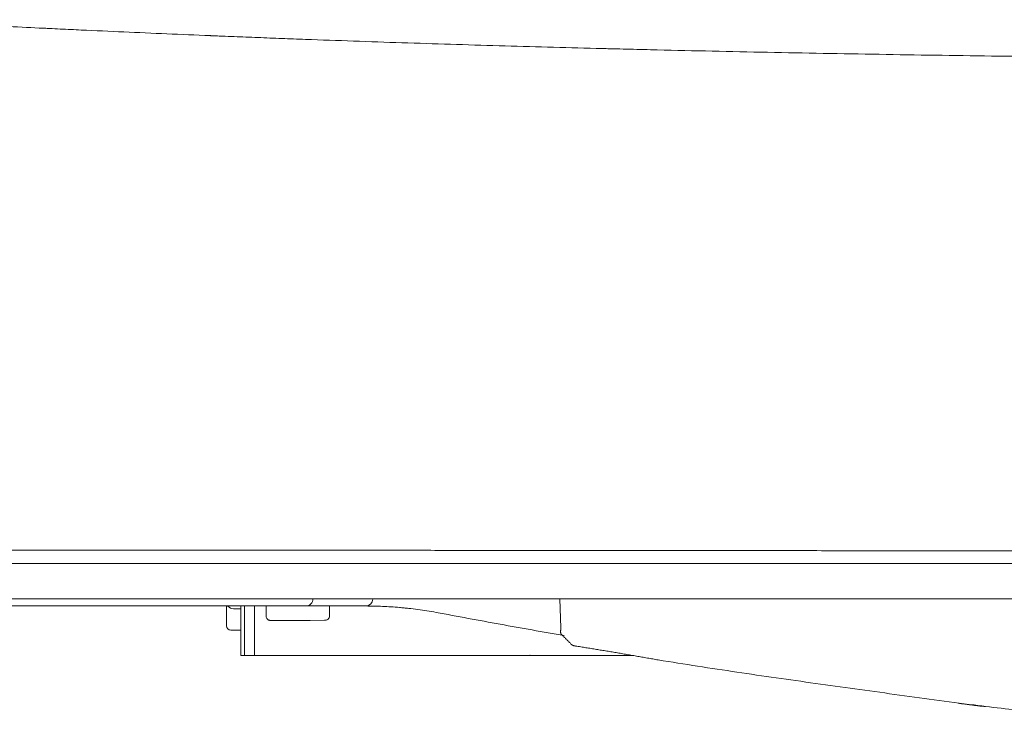
# Model space of a CAD drawing. Units: inches. Extents: x 15.4 to 70.9, y 15.7 to 72.3.
# Drawn here: x 59.2 to 61.9, y 17.9 to 19.9 of the extents above; entities that cross this region are included whole.
import ezdxf

# ---------------------------------------------------------------- set-up
doc = ezdxf.new("R2010")
doc.units = ezdxf.units.IN
doc.header["$MEASUREMENT"] = 0
doc.header["$PDSIZE"] = -1
doc.layers.add('1', color=7, linetype='Continuous')

msp = doc.modelspace()

# ---------------------------------------------------------------- linework, layer by layer
at = {"layer": '1', "color": 7, "linetype": 'Continuous', "lineweight": 18}
for p, q in [((60.1676, 18.3473), (60.334, 18.3473)), ((60.7427, 18.3473), (60.334, 18.3473)), ((61.412, 18.3473), (60.7427, 18.3473)), ((60.9846, 18.2489), (58.6979, 18.2489)), ((60.6758, 18.2489), (60.6785, 18.1686)), ((62.7189, 18.2489), (60.9846, 18.2489)), ((59.9676, 18.2292), (58.6109, 18.2292)), ((59.7465, 18.1739), (59.7465, 18.2292)), ((59.7662, 18.2214), (59.7859, 18.2214)), ((59.7859, 18.0914), (59.7859, 18.2292)), ((59.7968, 18.0914), (59.7968, 18.2292)), ((59.8246, 18.2292), (59.8246, 18.0914)), ((59.857, 18.2292), (59.857, 18.2009)), ((60.0736, 18.2292), (60.0218, 18.2292)), ((60.0336, 18.2014), (60.0336, 18.2292)), ((60.0972, 18.2292), (60.0736, 18.2292)), ((60.1351, 18.2292), (60.0972, 18.2292)), ((59.8767, 18.189), (59.9746, 18.189)), ((59.9801, 18.189), (60.0195, 18.1895)), ((59.7465, 18.1739), (59.7465, 18.1739)), ((59.7606, 18.162), (59.7859, 18.1617)), ((59.7968, 18.0914), (59.7859, 18.0914)), ((59.7968, 18.0914), (59.8246, 18.0914)), ((59.8646, 18.0914), (59.8246, 18.0914)), ((60.8776, 18.0914), (59.8646, 18.0914))]:
    msp.add_line(p, q, dxfattribs=at)
for centre, end in [((59.9676, 18.2489), 0.2513), ((60.1351, 18.2489), 358.3541)]:
    msp.add_arc(centre, 0.0197, 270, end, dxfattribs=at)
at = {"layer": '1', "color": 7, "linetype": 'Continuous', "lineweight": 13}
for centre, major_axis, ratio, start_param, end_param in [((60.1351, 18.2489), (-0.0197, 0.0006), 0.028451, 3.141583, 3.931937), ((60.0139, 18.1896), (0.00787, 0), 0.012218, 5.497787, 5.87409)]:
    msp.add_ellipse(centre, major_axis=major_axis, ratio=ratio, start_param=start_param, end_param=end_param, dxfattribs=at)
at = {"layer": '1', "color": 7, "linetype": 'Continuous', "lineweight": 18}
for centre, major_axis, ratio, start_param, end_param in [((59.7662, 18.2409), (0.0197, 0), 0.987857, 3.788294, 4.712389), ((59.9746, 18.1891), (0.00787, 0), 0.012218, 4.712389, 5.497787), ((59.7583, 18.1739), (0.0118, 0), 0.999925, 3.141593, 4.712389), ((59.7662, 18.162), (0.00787, 0), 0.012218, 3.141593, 3.926991)]:
    msp.add_ellipse(centre, major_axis=major_axis, ratio=ratio, start_param=start_param, end_param=end_param, dxfattribs=at)
at = {"layer": '1', "color": 7, "linetype": 'Continuous', "lineweight": 13}
for points, knots in [([(63.3489, 19.7536), (63.2364, 19.7536), (63.124, 19.7537), (62.8997, 19.7544), (62.7878, 19.7549), (62.5652, 19.7562), (62.4544, 19.757), (62.2894, 19.7585), (62.2346, 19.759), (62.1527, 19.7599), (62.1119, 19.7603), (62.0644, 19.7609), (62.0407, 19.7612), (62.0288, 19.7613), (62.0229, 19.7614), (62.0199, 19.7614), (62.0185, 19.7614), (62.0177, 19.7614), (62.0174, 19.7614), (62.0172, 19.7614), (62.0171, 19.7614), (62.017, 19.7614), (61.9124, 19.7627), (61.8078, 19.7642), (61.599, 19.7673), (61.4949, 19.7691), (61.2876, 19.7729), (61.1844, 19.775), (61.0308, 19.7784), (60.9798, 19.7796), (60.9035, 19.7814), (60.8655, 19.7823), (60.8213, 19.7834), (60.7992, 19.7839), (60.7882, 19.7842), (60.7827, 19.7843), (60.78, 19.7844), (60.7786, 19.7845), (60.7779, 19.7845), (60.7776, 19.7845), (60.7774, 19.7845), (60.7773, 19.7845), (60.7773, 19.7845), (60.7772, 19.7845), (60.7772, 19.7845), (60.6871, 19.7868), (60.5968, 19.7893), (60.416, 19.7945), (60.3257, 19.7973), (60.1456, 19.8032), (60.0559, 19.8064), (59.9558, 19.8101), (59.9447, 19.8105), (59.9225, 19.8113), (59.9114, 19.8117), (59.8892, 19.8126), (59.8781, 19.813), (59.856, 19.8139), (59.8449, 19.8143), (59.8117, 19.8156), (59.7895, 19.8165), (59.7563, 19.8178), (59.7396, 19.8185), (59.7203, 19.8192), (59.7106, 19.8196), (59.7057, 19.8198), (59.7033, 19.8199), (59.7021, 19.82), (59.7015, 19.82), (59.7012, 19.82), (59.701, 19.82), (59.7009, 19.82), (59.7009, 19.82), (59.7009, 19.82), (59.7009, 19.82), (59.6199, 19.8233), (59.5396, 19.8268), (59.4203, 19.8321), (59.3807, 19.8339), (59.3217, 19.8366), (59.2922, 19.838), (59.258, 19.8396), (59.241, 19.8405), (59.2324, 19.8409), (59.2282, 19.8411), (59.226, 19.8412), (59.225, 19.8412), (59.2244, 19.8413), (59.2242, 19.8413), (59.224, 19.8413), (59.224, 19.8413), (59.2239, 19.8413), (59.2239, 19.8413), (59.2239, 19.8413), (59.2239, 19.8413), (59.1928, 19.8428), (59.1602, 19.8444), (59.0919, 19.8478), (59.0563, 19.8497), (58.9823, 19.8536), (58.9439, 19.8556), (58.8645, 19.8599), (58.8236, 19.8622), (58.7815, 19.8645)], [0, 0, 0, 0, 0.0625, 0.0625, 0.125, 0.125, 0.1875, 0.1875, 0.21875, 0.21875, 0.234375, 0.242187, 0.246094, 0.248047, 0.249023, 0.249512, 0.249756, 0.249878, 0.249939, 0.249969, 0.249969, 0.25, 0.25, 0.3125, 0.3125, 0.375, 0.375, 0.4375, 0.4375, 0.46875, 0.46875, 0.484375, 0.492187, 0.496094, 0.498047, 0.499023, 0.499512, 0.499756, 0.499878, 0.499939, 0.499969, 0.499985, 0.499992, 0.499992, 0.5, 0.5, 0.5625, 0.5625, 0.625, 0.625, 0.6875, 0.6875, 0.695312, 0.695312, 0.703125, 0.703125, 0.710937, 0.710937, 0.71875, 0.71875, 0.734375, 0.734375, 0.742187, 0.746094, 0.748047, 0.749023, 0.749512, 0.749756, 0.749878, 0.749939, 0.749969, 0.749985, 0.749992, 0.749992, 0.75, 0.75, 0.8125, 0.8125, 0.84375, 0.84375, 0.859375, 0.867187, 0.871094, 0.873047, 0.874023, 0.874512, 0.874756, 0.874878, 0.874939, 0.874969, 0.874985, 0.874992, 0.874996, 0.874996, 0.875, 0.875, 0.90625, 0.90625, 0.9375, 0.9375, 0.96875, 0.96875, 1, 1, 1, 1]), ([(56.03, 18.3878), (56.0429, 18.3878), (56.0566, 18.3877), (56.0858, 18.3877), (56.1013, 18.3877), (56.126, 18.3877), (56.1345, 18.3877), (56.1521, 18.3877), (56.1611, 18.3877), (56.1891, 18.3877), (56.2089, 18.3877), (56.251, 18.3877), (56.2734, 18.3877), (56.3212, 18.3876), (56.3466, 18.3876), (56.4009, 18.3876), (56.4298, 18.3876), (56.4762, 18.3876), (56.4922, 18.3876), (56.5251, 18.3876), (56.5422, 18.3876), (56.5948, 18.3875), (56.6321, 18.3875), (56.7108, 18.3875), (56.7522, 18.3875), (56.8395, 18.3874), (56.8852, 18.3874), (56.9571, 18.3873), (56.9816, 18.3873), (57.0317, 18.3873), (57.0573, 18.3873), (57.09, 18.3873), (57.0965, 18.3873), (57.1097, 18.3873), (57.1164, 18.3873), (57.1365, 18.3872), (57.15, 18.3872), (57.1912, 18.3872), (57.2193, 18.3872), (57.3057, 18.3871), (57.3661, 18.387), (57.4922, 18.3869), (57.5579, 18.3869), (57.6947, 18.3867), (57.7658, 18.3866), (57.9133, 18.3865), (57.9898, 18.3864), (58.148, 18.3862), (58.2298, 18.3861), (58.3989, 18.386), (58.4861, 18.3859), (58.5986, 18.3858), (58.6213, 18.3857), (58.6556, 18.3857), (58.6671, 18.3857), (58.6901, 18.3857), (58.7477, 18.3856), (58.8063, 18.3856), (58.9484, 18.3854), (59.0453, 18.3854), (59.2435, 18.3852), (59.3447, 18.3851), (59.5515, 18.385), (59.6571, 18.3849), (59.7918, 18.3849), (59.8188, 18.3848), (59.8596, 18.3848), (59.8733, 18.3848), (59.8938, 18.3848), (59.9075, 18.3848), (59.9212, 18.3848), (59.9557, 18.3848), (59.9836, 18.3847), (60.0398, 18.3847), (60.0681, 18.3847), (60.154, 18.3846), (60.2123, 18.3846), (60.3013, 18.3845), (60.3462, 18.3844), (60.3917, 18.3844), (60.4145, 18.3844), (60.4222, 18.3844), (60.4375, 18.3844), (60.5063, 18.3843), (60.576, 18.3842), (60.701, 18.3841), (60.7642, 18.3841), (60.8918, 18.384), (60.9562, 18.3839), (61.0862, 18.3838), (61.1518, 18.3837), (61.2842, 18.3836), (61.3511, 18.3836), (61.486, 18.3834), (61.554, 18.3834), (61.6914, 18.3833), (61.7607, 18.3832), (61.8656, 18.3832), (61.9007, 18.3831), (61.9536, 18.3831), (61.9801, 18.3831), (62.0067, 18.3831), (62.0245, 18.3831), (62.0333, 18.383), (62.06, 18.383), (62.0778, 18.383), (62.1135, 18.383), (62.1314, 18.383), (62.185, 18.383), (62.2208, 18.3829), (62.3285, 18.3829), (62.4006, 18.3828), (62.5092, 18.3828), (62.5454, 18.3828), (62.5999, 18.3828), (62.6181, 18.3827), (62.6545, 18.3827), (62.7454, 18.3827), (62.8365, 18.3827), (62.9825, 18.3826), (63.0556, 18.3826), (63.2021, 18.3826), (63.2754, 18.3826), (63.3489, 18.3826)], [0, 0, 0, 0, 0.03125, 0.03125, 0.0625, 0.0625, 0.078125, 0.078125, 0.09375, 0.09375, 0.125, 0.125, 0.15625, 0.15625, 0.1875, 0.1875, 0.21875, 0.21875, 0.234375, 0.234375, 0.25, 0.25, 0.28125, 0.28125, 0.3125, 0.3125, 0.34375, 0.34375, 0.359375, 0.359375, 0.375, 0.375, 0.378906, 0.378906, 0.382812, 0.382812, 0.390625, 0.390625, 0.40625, 0.40625, 0.4375, 0.4375, 0.46875, 0.46875, 0.5, 0.5, 0.53125, 0.53125, 0.5625, 0.5625, 0.59375, 0.59375, 0.601562, 0.601562, 0.605469, 0.605469, 0.609375, 0.625, 0.625, 0.65625, 0.65625, 0.6875, 0.6875, 0.71875, 0.71875, 0.726562, 0.726562, 0.730469, 0.730469, 0.732422, 0.734375, 0.734375, 0.742187, 0.742187, 0.75, 0.75, 0.765625, 0.765625, 0.773437, 0.777344, 0.777344, 0.779297, 0.779297, 0.78125, 0.796875, 0.796875, 0.8125, 0.8125, 0.828125, 0.828125, 0.84375, 0.84375, 0.859375, 0.859375, 0.875, 0.875, 0.890625, 0.890625, 0.898437, 0.898437, 0.902344, 0.904297, 0.904297, 0.90625, 0.90625, 0.910156, 0.910156, 0.914062, 0.914062, 0.921875, 0.921875, 0.9375, 0.9375, 0.945312, 0.945312, 0.949219, 0.949219, 0.953125, 0.96875, 0.96875, 0.984375, 0.984375, 1, 1, 1, 1])]:
    msp.add_open_spline(points, degree=3, knots=knots, dxfattribs=at)
at = {"layer": '1', "color": 7, "linetype": 'Continuous', "lineweight": 18}
for points, knots in [([(63.3489, 18.3478), (63.2757, 18.3478), (63.2027, 18.3478), (63.0572, 18.3478), (62.9846, 18.3478), (62.8398, 18.3478), (62.7676, 18.3478), (62.6235, 18.3478), (62.5517, 18.3478), (62.4084, 18.3478), (62.337, 18.3478), (62.1945, 18.3478), (62.1235, 18.3478), (62.0437, 18.3478), (62.0349, 18.3478), (62.0172, 18.3478), (61.9907, 18.3478), (61.929, 18.3478), (61.8766, 18.3478), (61.7721, 18.3478), (61.7031, 18.3478), (61.5662, 18.3478), (61.4984, 18.3478), (61.3641, 18.3478), (61.2975, 18.3478), (61.1656, 18.3478), (61.1002, 18.3478), (60.9708, 18.3478), (60.9066, 18.3478), (60.7796, 18.3478), (60.7167, 18.3478), (60.5922, 18.3478), (60.5305, 18.3478), (60.4619, 18.3478), (60.4542, 18.3478), (60.439, 18.3478), (60.4314, 18.3478), (60.4087, 18.3478), (60.3634, 18.3478), (60.2591, 18.3478), (60.1721, 18.3478), (60.0867, 18.3478), (60.0585, 18.3478), (60.0165, 18.3478), (60.0026, 18.3478), (59.9749, 18.3478), (59.9611, 18.3478), (59.9406, 18.3478), (59.9337, 18.3478), (59.9201, 18.3478), (59.9133, 18.3478), (59.8928, 18.3478), (59.8793, 18.3478), (59.8387, 18.3478), (59.8117, 18.3478), (59.6777, 18.3478), (59.5726, 18.3478), (59.3667, 18.3478), (59.2659, 18.3478), (59.0687, 18.3478), (58.9722, 18.3478), (58.8308, 18.3478), (58.7842, 18.3478), (58.7266, 18.3478), (58.7151, 18.3478), (58.6922, 18.3478), (58.6808, 18.3478), (58.6467, 18.3478), (58.6242, 18.3478), (58.5122, 18.3478), (58.4254, 18.3478), (58.2572, 18.3478), (58.1758, 18.3478), (58.0184, 18.3478), (57.9423, 18.3478), (57.7956, 18.3478), (57.7249, 18.3478), (57.5888, 18.3478), (57.5234, 18.3478), (57.398, 18.3478), (57.338, 18.3478), (57.2521, 18.3478), (57.2241, 18.3478), (57.1832, 18.3478), (57.1697, 18.3478), (57.1531, 18.3478), (57.1498, 18.3478), (57.1432, 18.3478), (57.1399, 18.3478), (57.13, 18.3478), (57.1235, 18.3478), (57.091, 18.3478), (57.0656, 18.3478), (57.0157, 18.3478), (56.9914, 18.3478), (56.9199, 18.3478), (56.8744, 18.3478), (56.7876, 18.3478), (56.7464, 18.3478), (56.6681, 18.3478), (56.6311, 18.3478), (56.5788, 18.3478), (56.5618, 18.3478), (56.529, 18.3478), (56.5132, 18.3478), (56.4671, 18.3478), (56.4383, 18.3478), (56.3843, 18.3478), (56.3591, 18.3478), (56.3115, 18.3478), (56.2893, 18.3478), (56.2473, 18.3478), (56.2276, 18.3478), (56.1998, 18.3478), (56.1908, 18.3478), (56.1733, 18.3478), (56.1648, 18.3478), (56.1402, 18.3478), (56.1248, 18.3478), (56.0957, 18.3478), (56.0821, 18.3478), (56.0692, 18.3478)], [0, 0, 0, 0, 0.015625, 0.015625, 0.03125, 0.03125, 0.046875, 0.046875, 0.0625, 0.0625, 0.078125, 0.078125, 0.09375, 0.09375, 0.095703, 0.095703, 0.097656, 0.101563, 0.109375, 0.109375, 0.125, 0.125, 0.140625, 0.140625, 0.15625, 0.15625, 0.171875, 0.171875, 0.1875, 0.1875, 0.203125, 0.203125, 0.21875, 0.21875, 0.220703, 0.220703, 0.222656, 0.222656, 0.226563, 0.234375, 0.25, 0.25, 0.257813, 0.257813, 0.261719, 0.261719, 0.265625, 0.265625, 0.267578, 0.267578, 0.269531, 0.269531, 0.273438, 0.273438, 0.28125, 0.28125, 0.3125, 0.3125, 0.34375, 0.34375, 0.375, 0.375, 0.390625, 0.390625, 0.394531, 0.394531, 0.398438, 0.398438, 0.40625, 0.40625, 0.4375, 0.4375, 0.46875, 0.46875, 0.5, 0.5, 0.53125, 0.53125, 0.5625, 0.5625, 0.59375, 0.59375, 0.609375, 0.609375, 0.617188, 0.617188, 0.619141, 0.619141, 0.621094, 0.621094, 0.625, 0.625, 0.640625, 0.640625, 0.65625, 0.65625, 0.6875, 0.6875, 0.71875, 0.71875, 0.75, 0.75, 0.765625, 0.765625, 0.78125, 0.78125, 0.8125, 0.8125, 0.84375, 0.84375, 0.875, 0.875, 0.90625, 0.90625, 0.921875, 0.921875, 0.9375, 0.9375, 0.96875, 0.96875, 1, 1, 1, 1]), ([(60.2288, 18.2251), (60.221, 18.2258), (60.2131, 18.2264), (60.1974, 18.2274), (60.1895, 18.2278), (60.1659, 18.2288), (60.1501, 18.2292), (60.1344, 18.2292)], [0, 0, 0, 0, 0.25, 0.25, 0.5, 0.5, 1, 1, 1, 1]), ([(60.3308, 18.2114), (60.3224, 18.213), (60.3139, 18.2144), (60.297, 18.2171), (60.2885, 18.2183), (60.2715, 18.2206), (60.263, 18.2216), (60.2502, 18.223), (60.2459, 18.2235), (60.2374, 18.2243), (60.2331, 18.2247), (60.2288, 18.2251)], [0, 0, 0, 0, 0.25, 0.25, 0.5, 0.5, 0.75, 0.75, 0.875, 0.875, 1, 1, 1, 1]), ([(60.6884, 18.1465), (60.6288, 18.1569), (60.5691, 18.1675), (60.4499, 18.1892), (60.3904, 18.2002), (60.3308, 18.2114)], [0, 0, 0, 0, 0.5, 0.5, 1, 1, 1, 1]), ([(59.8572, 18.2007), (59.8571, 18.1998), (59.8573, 18.1976), (59.8586, 18.1946), (59.8607, 18.1922), (59.8628, 18.1906), (59.8648, 18.1897), (59.8664, 18.1893), (59.8675, 18.1891), (59.8681, 18.1891), (59.8685, 18.1891), (59.8693, 18.189), (59.8709, 18.189), (59.8737, 18.189), (59.8757, 18.189), (59.8767, 18.189)], [0, 0, 0, 0, 0.095104, 0.223213, 0.328052, 0.416743, 0.49044, 0.54851, 0.587638, 0.608633, 0.62987, 0.67128, 0.794414, 0.897511, 1, 1, 1, 1]), ([(60.0197, 18.1895), (60.0203, 18.1895), (60.0215, 18.1895), (60.0222, 18.1895), (60.0234, 18.1896), (60.0251, 18.1899), (60.0274, 18.1908), (60.0302, 18.1928), (60.0325, 18.1959), (60.0337, 18.1991), (60.0335, 18.201), (60.0335, 18.2015)], [0, 0, 0, 0, 0.135787, 0.225866, 0.256855, 0.321642, 0.445469, 0.574254, 0.756168, 0.936634, 1, 1, 1, 1]), ([(60.6783, 18.1596), (60.6782, 18.1584), (60.6782, 18.1572), (60.6783, 18.1556), (60.6784, 18.155), (60.6786, 18.154), (60.6788, 18.1531), (60.6791, 18.1522), (60.6794, 18.1514), (60.6796, 18.1511), (60.6801, 18.1501), (60.6805, 18.1495), (60.6809, 18.1491)], [0, 0, 0, 0, 0.258098, 0.258098, 0.387147, 0.387147, 0.516196, 0.645245, 0.645245, 0.774294, 0.774294, 1, 1, 1, 1]), ([(60.6785, 18.1686), (60.6786, 18.167), (60.6786, 18.1655), (60.6785, 18.1632), (60.6785, 18.1625), (60.6784, 18.161), (60.6784, 18.1603), (60.6783, 18.1596)], [0, 0, 0, 0, 0.5, 0.5, 0.75, 0.75, 1, 1, 1, 1]), ([(60.9507, 18.0787), (61.0238, 18.0669), (61.1703, 18.0442), (61.3889, 18.0133), (61.6095, 17.9827), (61.8144, 17.9546), (61.9465, 17.9391), (62.0043, 17.9327)], [0, 0, 0, 0, 0.209437, 0.419248, 0.628827, 0.838321, 1, 1, 1, 1]), ([(61.7872, 17.958), (61.7915, 17.9574), (61.7957, 17.9569), (61.8041, 17.9558), (61.8082, 17.9552), (61.8143, 17.9544), (61.8163, 17.9541), (61.8194, 17.9537), (61.8204, 17.9536), (61.8223, 17.9533), (61.8233, 17.9532), (61.8282, 17.9525), (61.8319, 17.952), (61.8391, 17.9511), (61.8426, 17.9507), (61.8468, 17.9502), (61.8476, 17.9501), (61.8492, 17.95), (61.85, 17.9499), (61.8524, 17.9497), (61.8539, 17.9495), (61.8577, 17.9492), (61.86, 17.9491), (61.8621, 17.9491)], [0, 0, 0, 0, 0.146563, 0.146563, 0.293126, 0.293126, 0.366408, 0.366408, 0.403049, 0.403049, 0.439689, 0.439689, 0.586252, 0.586252, 0.732816, 0.732816, 0.769456, 0.769456, 0.806097, 0.806097, 0.879379, 0.879379, 1, 1, 1, 1])]:
    msp.add_open_spline(points, degree=3, knots=knots, dxfattribs=at)
for points, degree in [([(60.0218, 18.2292), (60.0031, 18.2292), (59.9843, 18.2292), (59.9657, 18.2292)], 3), ([(60.6812, 18.1495), (60.706, 18.1246)], 1), ([(60.7062, 18.1238), (60.7111, 18.1184), (60.7187, 18.118)], 2), ([(60.7128, 18.1187), (60.8301, 18.1002), (60.9507, 18.0787)], 2)]:
    msp.add_open_spline(points, degree=degree, dxfattribs=at)
msp.add_point((60.593, 18.0914), dxfattribs=at)

doc.saveas('drawing.dxf')
